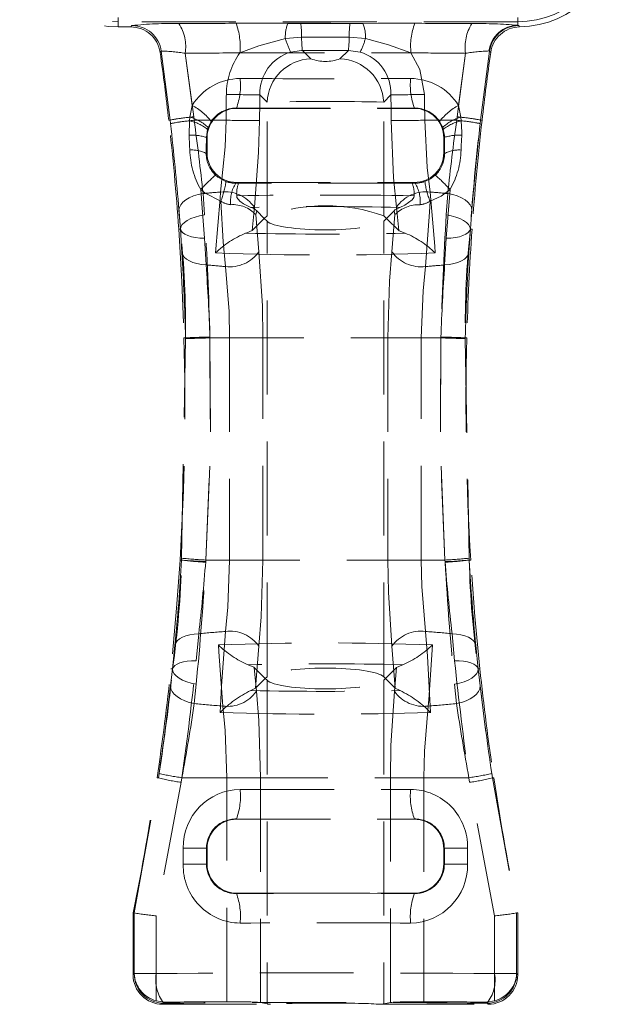
# Model space of a CAD drawing. Units: millimetres. Extents: x 0 to 507, y -3 to 297.
# Drawn here: x 70 to 78, y 234 to 247 of the extents above; entities that cross this region are included whole.
import ezdxf

# ---------------------------------------------------------------- set-up
doc = ezdxf.new("R2010")
doc.units = ezdxf.units.MM
doc.linetypes.add('HIDDEN', pattern=[1.905, 1.27, -0.635])

msp = doc.modelspace()

# ---------------------------------------------------------------- linework, layer by layer
at = {"color": 7, "linetype": 'HIDDEN', "lineweight": 0}
for p, q in [((70.9881, 247.1048), (70.9881, 247.2308)), ((76.3882, 247.1274), (76.3882, 247.2308)), ((76.3882, 247.1747), (70.9881, 247.1747)), ((70.9881, 247.1747), (70.9881, 247.1048)), ((70.9881, 247.1048), (71.1581, 247.1048)), ((71.1581, 247.1048), (71.1738, 247.123)), ((73.2803, 247.1524), (73.4553, 247.1522)), ((73.4553, 247.1522), (74.121, 247.1522)), ((74.121, 247.1522), (74.296, 247.1524)), ((76.3882, 247.1747), (76.3882, 247.1274)), ((76.3882, 247.1274), (76.3992, 247.123)), ((73.4663, 246.9668), (73.2469, 246.9476)), ((74.11, 246.9668), (73.4663, 246.9668)), ((74.3294, 246.9476), (74.11, 246.9668)), ((71.5696, 246.7793), (71.5539, 246.761)), ((71.6896, 245.8467), (71.5696, 246.7793)), ((71.8933, 246.7496), (72.0076, 245.8918)), ((71.9888, 246.0459), (71.8933, 246.7496)), ((73.4773, 246.7873), (73.5909, 246.6736)), ((73.9854, 246.6736), (74.099, 246.7873)), ((74.2589, 246.7657), (74.099, 246.7873)), ((75.5687, 245.8918), (75.683, 246.7496)), ((75.683, 246.7496), (75.5875, 246.0459)), ((76.0067, 246.7794), (75.8867, 245.8467)), ((76.0067, 246.7794), (75.9994, 246.7808)), ((73.0003, 246.0901), (72.9025, 246.1879)), ((74.6738, 246.1879), (74.576, 246.0901)), ((71.9888, 246.0459), (71.9564, 245.8856)), ((72.5879, 246.0052), (72.5847, 246.0083)), ((73.0003, 244.5559), (73.0003, 246.0901)), ((74.576, 244.5559), (74.576, 246.0901)), ((74.9916, 246.0083), (74.9884, 246.0052)), ((75.6199, 245.8856), (75.5875, 246.0459)), ((71.9564, 245.8856), (71.951, 245.8371)), ((72.0076, 245.8918), (72.0132, 245.8445)), ((72.5879, 246.0052), (74.9884, 246.0052)), ((75.5631, 245.8445), (75.5687, 245.8918)), ((75.6253, 245.8371), (75.6199, 245.8856)), ((71.6896, 245.8467), (71.6707, 245.8445)), ((71.951, 245.8371), (71.9454, 245.6429)), ((72.0132, 245.8445), (72.4448, 245.8445)), ((72.0132, 245.8445), (72.4448, 245.8445)), ((72.1947, 245.7217), (72.2028, 245.7465)), ((72.2028, 245.7465), (72.2446, 245.8294)), ((75.1315, 245.8445), (75.5631, 245.8445)), ((75.1315, 245.8445), (75.5631, 245.8445)), ((75.3317, 245.8294), (75.3735, 245.7465)), ((75.3735, 245.7465), (75.3816, 245.7217)), ((75.8867, 245.8467), (75.9056, 245.8445)), ((72.1791, 245.6144), (72.1947, 245.7217)), ((72.1791, 245.6144), (72.1881, 245.6054)), ((75.3882, 245.6054), (75.3972, 245.6144)), ((72.1881, 245.6054), (72.1881, 245.4049)), ((75.3882, 245.6054), (75.3882, 245.4049)), ((72.1881, 245.4049), (72.1783, 245.3951)), ((75.398, 245.3951), (75.3882, 245.4049)), ((72.5768, 244.994), (72.5879, 245.0052)), ((72.6139, 244.9938), (72.5768, 244.994)), ((72.5879, 245.0052), (74.9884, 245.0052)), ((74.9995, 244.994), (74.9624, 244.9938)), ((74.9884, 245.0052), (74.9995, 244.994)), ((72.134, 244.8546), (72.1542, 244.5652)), ((75.4221, 244.5652), (75.4423, 244.8546)), ((75.4735, 244.9088), (75.4224, 244.2501)), ((72.8288, 244.6704), (72.7967, 244.3572)), ((72.8896, 244.0696), (72.848, 244.5698)), ((72.9622, 244.5187), (72.8594, 244.6216)), ((72.9622, 244.5187), (73.0003, 244.5559)), ((74.576, 244.5559), (74.6141, 244.5187)), ((74.7169, 244.6216), (74.6141, 244.5187)), ((74.7283, 244.5698), (74.6867, 244.0696)), ((74.7796, 244.3572), (74.7475, 244.6704)), ((72.7967, 244.3572), (72.9622, 244.5187)), ((73.0003, 244.4807), (72.9622, 244.5187)), ((73.0003, 238.3297), (73.0003, 244.4807)), ((74.6141, 244.5187), (74.576, 244.4807)), ((74.576, 238.3297), (74.576, 244.4807)), ((74.6141, 244.5187), (74.7796, 244.3572)), ((71.8284, 244.3769), (71.8055, 244.3749)), ((71.8276, 244.3759), (71.8055, 244.3749)), ((75.7479, 244.3769), (75.7708, 244.3749)), ((75.7487, 244.3759), (75.7708, 244.3749)), ((72.176, 243.8912), (72.1539, 244.2501)), ((75.4224, 244.2501), (75.4003, 243.8912)), ((71.8448, 239.9296), (71.8969, 242.8947)), ((71.8966, 242.9057), (71.8762, 242.9052)), ((71.8969, 242.8947), (71.8966, 242.9057)), ((72.2268, 242.9175), (72.2271, 242.9052)), ((72.2271, 242.9052), (72.2268, 242.9144)), ((72.2271, 242.9052), (75.3492, 242.9052)), ((72.4926, 242.9052), (72.2271, 242.9052)), ((72.4926, 242.9052), (72.2271, 242.9052)), ((72.2271, 242.9052), (75.3492, 242.9052)), ((72.4926, 242.9052), (72.9441, 242.9052)), ((72.4926, 242.9052), (72.4926, 239.9052)), ((72.4926, 242.9052), (72.9441, 242.9052)), ((72.9441, 239.9052), (72.9441, 242.9052)), ((74.6322, 242.9052), (75.0837, 242.9052)), ((74.6322, 242.9052), (74.6322, 239.9052)), ((74.6322, 242.9052), (75.0837, 242.9052)), ((75.0837, 239.9052), (75.0837, 242.9052)), ((75.3492, 242.9052), (75.0837, 242.9052)), ((75.3492, 242.9052), (75.0837, 242.9052)), ((75.3492, 242.9052), (75.3495, 242.9175)), ((75.3495, 242.9144), (75.3492, 242.9052)), ((75.6797, 242.9057), (75.6794, 242.8947)), ((75.6794, 242.8947), (75.7315, 239.9296)), ((75.6797, 242.9057), (75.7001, 242.9052)), ((71.8432, 239.9039), (71.8232, 239.9052)), ((71.8432, 239.9039), (71.8448, 239.9296)), ((71.8432, 239.9039), (72.1703, 239.8836)), ((72.172, 239.9052), (72.1703, 239.8763)), ((72.1703, 239.8836), (72.172, 239.9052)), ((72.172, 239.9052), (75.4043, 239.9052)), ((72.4926, 239.9052), (72.172, 239.9052)), ((72.4926, 239.9052), (72.172, 239.9052)), ((72.172, 239.9052), (75.4043, 239.9052)), ((72.4926, 239.9052), (72.9441, 239.9052)), ((72.4926, 239.9052), (72.9441, 239.9052)), ((74.6322, 239.9052), (75.0837, 239.9052)), ((74.6322, 239.9052), (75.0837, 239.9052)), ((75.4043, 239.9052), (75.0837, 239.9052)), ((75.4043, 239.9052), (75.0837, 239.9052)), ((75.406, 239.8763), (75.4043, 239.9052)), ((75.4043, 239.9052), (75.406, 239.8836)), ((75.7315, 239.9296), (75.7331, 239.9039)), ((75.7331, 239.9039), (75.7315, 239.9296)), ((75.7331, 239.9039), (75.7531, 239.9052)), ((75.7331, 239.9039), (75.7531, 239.9052)), ((72.0416, 238.5443), (72.0763, 238.9097)), ((75.5, 238.9097), (75.5347, 238.5443)), ((72.8436, 238.173), (72.8896, 238.7407)), ((74.6867, 238.7407), (74.7327, 238.173)), ((71.7212, 238.4337), (71.7002, 238.4355)), ((71.7226, 238.4326), (71.7002, 238.4355)), ((72.8266, 238.4544), (72.8552, 238.1329)), ((72.8266, 238.4544), (72.9758, 238.3052)), ((74.6005, 238.3052), (74.7497, 238.4544)), ((74.7211, 238.1329), (74.7497, 238.4544)), ((75.8537, 238.4326), (75.8761, 238.4355)), ((75.8551, 238.4337), (75.8761, 238.4355)), ((72.8436, 238.173), (72.9758, 238.3052)), ((72.9758, 238.3052), (73.0003, 238.3297)), ((72.9758, 238.3052), (73.0003, 238.2807)), ((74.576, 238.3297), (74.6005, 238.3052)), ((74.576, 238.2807), (74.6005, 238.3052)), ((74.6005, 238.3052), (74.7327, 238.173)), ((72.0419, 238.228), (72.015, 237.9674)), ((72.7787, 238.1425), (72.8436, 238.173)), ((73.0003, 238.2807), (73.0003, 233.9108)), ((74.576, 238.2807), (74.576, 233.9108)), ((74.7327, 238.173), (74.7976, 238.1425)), ((75.5613, 237.9674), (75.5344, 238.228)), ((71.2032, 235.14), (71.5302, 236.9631)), ((71.5302, 236.9631), (71.5126, 236.9658)), ((71.8486, 236.9658), (71.8389, 236.9039)), ((71.8389, 236.9039), (71.8487, 236.9658)), ((71.8486, 236.9658), (72.4566, 236.9658)), ((71.8486, 236.9658), (72.4566, 236.9658)), ((75.7276, 236.9658), (71.8487, 236.9658)), ((75.7276, 236.9658), (71.8487, 236.9658)), ((72.4566, 236.9658), (72.9097, 236.9658)), ((72.4566, 233.9401), (72.4566, 236.9658)), ((72.4566, 236.9658), (72.9097, 236.9658)), ((72.9097, 236.9658), (72.9097, 233.9287)), ((74.6666, 236.9658), (75.1197, 236.9658)), ((74.6666, 233.9287), (74.6666, 236.9658)), ((74.6666, 236.9658), (75.1197, 236.9658)), ((75.1197, 236.9658), (75.7277, 236.9658)), ((75.1197, 236.9658), (75.1197, 233.9401)), ((75.1197, 236.9658), (75.7277, 236.9658)), ((75.7276, 236.9658), (75.7374, 236.9039)), ((75.7374, 236.9039), (75.7277, 236.9658)), ((76.0461, 236.9631), (76.0637, 236.9658)), ((76.0461, 236.9631), (76.3732, 235.14)), ((71.8389, 236.9039), (71.5013, 235.0993)), ((76.075, 235.0993), (75.7374, 236.9039)), ((72.5879, 236.4052), (72.5847, 236.4083)), ((72.5879, 236.4052), (74.9884, 236.4052)), ((74.9916, 236.4083), (74.9884, 236.4052)), ((71.8658, 236.0135), (72.1801, 236.0135)), ((71.8658, 236.0135), (71.8658, 235.7969)), ((71.8658, 236.0135), (72.1801, 236.0135)), ((72.1801, 236.0135), (72.1881, 236.0054)), ((72.1801, 235.7969), (72.1801, 236.0135)), ((72.1881, 236.0054), (72.1881, 235.8049)), ((75.3882, 236.0054), (75.3962, 236.0135)), ((75.3882, 236.0054), (75.3882, 235.8049)), ((75.3962, 236.0135), (75.7105, 236.0135)), ((75.3962, 236.0135), (75.3962, 235.7969)), ((75.3962, 236.0135), (75.7105, 236.0135)), ((75.7105, 235.7969), (75.7105, 236.0135)), ((71.8658, 235.7969), (72.1801, 235.7969)), ((71.8658, 235.7969), (72.1801, 235.7969)), ((72.1881, 235.8049), (72.1801, 235.7969)), ((75.3962, 235.7969), (75.3882, 235.8049)), ((75.3962, 235.7969), (75.7105, 235.7969)), ((75.3962, 235.7969), (75.7105, 235.7969)), ((72.5847, 235.402), (72.5879, 235.4052)), ((72.5879, 235.4052), (74.9884, 235.4052)), ((74.9884, 235.4052), (74.9916, 235.402)), ((71.2032, 235.14), (71.1881, 235.1415)), ((71.1881, 235.1415), (71.1881, 234.3049)), ((71.2032, 235.1399), (71.2032, 235.14)), ((71.2032, 234.32), (71.2032, 235.1399)), ((76.3732, 235.14), (76.3731, 235.1399)), ((76.3731, 235.1399), (76.3731, 234.32)), ((76.3732, 235.14), (76.3882, 235.1415)), ((76.3882, 234.3049), (76.3882, 235.1415)), ((71.5013, 235.0993), (71.5013, 233.95)), ((71.5013, 234.32), (71.5013, 235.0993)), ((76.075, 233.95), (76.075, 235.0993)), ((76.075, 235.0993), (76.075, 234.32)), ((71.1881, 234.3049), (71.2032, 234.32)), ((71.2032, 234.32), (71.5013, 234.32)), ((71.2032, 234.32), (71.5013, 234.32)), ((76.075, 234.32), (76.3731, 234.32)), ((76.075, 234.32), (76.3731, 234.32)), ((76.3731, 234.32), (76.3882, 234.3049)), ((71.5013, 233.95), (71.617, 233.9343)), ((71.617, 233.9343), (71.5879, 233.9052)), ((71.5879, 233.9052), (71.603, 233.9202)), ((71.5879, 233.9052), (73.0465, 233.9052)), ((72.9097, 233.9287), (73.0003, 233.9108)), ((74.5298, 233.9052), (75.9884, 233.9052)), ((74.576, 233.9108), (74.6666, 233.9287)), ((75.9593, 233.9343), (76.075, 233.95)), ((75.9884, 233.9052), (75.9593, 233.9343)), ((75.9733, 233.9202), (75.9884, 233.9052))]:
    msp.add_line(p, q, dxfattribs=at)
at = {"color": 7, "linetype": 'HIDDEN', "lineweight": 0, "flags": 128}
for points in [[(72.5803, 247.154), (72.9273, 247.154), (73.2803, 247.1524)], [(72.5803, 247.154), (72.9273, 247.154), (73.2803, 247.1524)], [(74.296, 247.1524), (74.6438, 247.154), (74.996, 247.154)], [(74.296, 247.1524), (74.6438, 247.154), (74.996, 247.154)], [(76.3992, 247.123), (76.4054, 247.1138), (76.4113, 247.105)], [(76.4113, 247.105), (76.4054, 247.1138), (76.3992, 247.123)], [(73.2469, 246.9476), (72.8875, 246.8478), (72.6317, 246.7543)], [(73.2469, 246.9476), (72.8875, 246.8478), (72.6317, 246.7543)], [(74.9446, 246.7543), (74.6426, 246.8641), (74.3294, 246.9476)], [(74.9446, 246.7543), (74.6426, 246.8641), (74.3294, 246.9476)], [(73.4773, 246.7873), (73.4662, 246.7873), (73.3174, 246.7657)], [(73.4773, 246.7873), (73.4662, 246.7873), (73.3174, 246.7657)], [(74.099, 246.7873), (73.7881, 246.7883), (73.4773, 246.7873)], [(74.099, 246.7873), (73.7881, 246.7883), (73.4773, 246.7873)], [(74.9446, 246.7543), (75.0636, 246.53), (75.1271, 246.1928)], [(74.9446, 246.7543), (75.0636, 246.53), (75.1271, 246.1928)], [(76.0225, 246.7613), (76.0148, 246.7701), (76.0067, 246.7794)], [(76.0067, 246.7794), (76.0148, 246.7701), (76.0225, 246.7613)], [(71.6948, 245.8002), (71.6896, 245.8467), (71.6896, 245.8467)], [(71.6896, 245.8467), (71.6896, 245.8467), (71.6949, 245.7997)], [(71.6896, 245.8467), (71.6896, 245.8467), (71.6949, 245.7997)], [(71.6948, 245.8002), (71.6896, 245.8467), (71.6896, 245.8467)], [(72.3721, 244.8755), (72.4318, 245.4866), (72.4448, 245.8445)], [(72.3721, 244.8755), (72.4318, 245.4866), (72.4448, 245.8445)], [(72.8982, 245.8396), (72.8859, 245.4073), (72.8288, 244.6704)], [(72.8982, 245.8396), (72.8859, 245.4073), (72.8288, 244.6704)], [(74.7475, 244.6704), (74.7107, 245.067), (74.6781, 245.8396)], [(74.7475, 244.6704), (74.7107, 245.067), (74.6781, 245.8396)], [(75.1315, 245.8445), (75.1656, 245.2046), (75.2042, 244.8755)], [(75.1315, 245.8445), (75.1656, 245.2046), (75.2042, 244.8755)], [(75.6309, 245.6429), (75.6322, 245.6842), (75.6253, 245.8371)], [(75.6309, 245.6429), (75.6322, 245.6842), (75.6253, 245.8371)], [(75.8814, 245.7997), (75.8867, 245.8467), (75.8867, 245.8467)], [(75.8814, 245.7997), (75.8867, 245.8467), (75.8867, 245.8467)], [(75.8867, 245.8467), (75.8867, 245.8467), (75.8815, 245.8002)], [(75.8867, 245.8467), (75.8867, 245.8467), (75.8815, 245.8002)], [(71.9454, 245.6429), (71.9521, 245.4978), (71.9546, 245.4429)], [(71.9454, 245.6429), (71.9521, 245.4978), (71.9546, 245.4429)], [(72.1783, 245.3951), (72.1786, 245.4552), (72.1791, 245.6144)], [(72.1783, 245.3951), (72.1786, 245.4552), (72.1791, 245.6144)], [(75.3816, 245.7217), (75.3964, 245.6371), (75.3972, 245.6144)], [(75.3816, 245.7217), (75.3964, 245.6371), (75.3972, 245.6144)], [(75.3972, 245.6144), (75.3977, 245.4549), (75.398, 245.3951)], [(75.3972, 245.6144), (75.3977, 245.4549), (75.398, 245.3951)], [(75.6217, 245.4429), (75.6242, 245.4975), (75.6309, 245.6429)], [(75.6217, 245.4429), (75.6242, 245.4975), (75.6309, 245.6429)], [(72.4442, 245.0172), (72.3328, 245.0773), (72.3023, 245.1034)], [(72.4442, 245.0172), (72.3328, 245.0773), (72.3023, 245.1034)], [(75.274, 245.1034), (75.211, 245.0547), (75.1321, 245.0172)], [(75.274, 245.1034), (75.211, 245.0547), (75.1321, 245.0172)], [(72.134, 244.8546), (72.0674, 244.841), (72.005, 244.8217), (71.9487, 244.7975), (71.9002, 244.769), (71.8609, 244.7371), (71.832, 244.7028), (71.8143, 244.667), (71.8085, 244.6309)], [(72.134, 244.8546), (72.0674, 244.841), (72.005, 244.8217), (71.9487, 244.7975), (71.9002, 244.769), (71.8609, 244.7371), (71.832, 244.7028), (71.8143, 244.667), (71.8085, 244.6309)], [(72.1539, 244.2501), (72.1232, 244.6606), (72.1028, 244.9088)], [(72.1028, 244.9088), (72.1612, 244.8613), (72.3741, 244.7514)], [(72.1028, 244.9088), (72.1612, 244.8613), (72.3741, 244.7514)], [(72.1539, 244.2501), (72.1232, 244.6606), (72.1028, 244.9088)], [(72.3035, 244.0524), (72.3635, 244.7936), (72.3721, 244.8755)], [(72.3035, 244.0524), (72.3635, 244.7936), (72.3721, 244.8755)], [(72.7802, 244.6678), (72.6813, 244.7152), (72.632, 244.7519), (72.593, 244.802), (72.5893, 244.8259)], [(74.987, 244.8259), (74.9831, 244.8013), (74.962, 244.7693), (74.8639, 244.6968), (74.7961, 244.6678)], [(75.2022, 244.7514), (75.3529, 244.8202), (75.4735, 244.9088)], [(75.2022, 244.7514), (75.3529, 244.8202), (75.4735, 244.9088)], [(75.2042, 244.8755), (75.267, 244.142), (75.2728, 244.0524)], [(75.2042, 244.8755), (75.267, 244.142), (75.2728, 244.0524)], [(75.4423, 244.8546), (75.5089, 244.841), (75.5713, 244.8217), (75.6276, 244.7975), (75.6761, 244.769), (75.7154, 244.7371), (75.7443, 244.7028), (75.762, 244.667), (75.7678, 244.6309)], [(75.4423, 244.8546), (75.5089, 244.841), (75.5713, 244.8217), (75.6276, 244.7975), (75.6761, 244.769), (75.7154, 244.7371), (75.7443, 244.7028), (75.762, 244.667), (75.7678, 244.6309)], [(72.3741, 244.7514), (72.4075, 244.2016), (72.4356, 243.8692)], [(72.3741, 244.7514), (72.4075, 244.2016), (72.4356, 243.8692)], [(75.1407, 243.8692), (75.1946, 244.6025), (75.2022, 244.7514)], [(75.1407, 243.8692), (75.1946, 244.6025), (75.2022, 244.7514)], [(71.8057, 244.6629), (71.8284, 244.3769), (71.8284, 244.3769), (71.8284, 244.3769)], [(71.8057, 244.6629), (71.8284, 244.3769), (71.8284, 244.3769), (71.8284, 244.3769)], [(71.8276, 244.3759), (71.8276, 244.376), (71.8085, 244.6309)], [(71.8276, 244.3759), (71.8276, 244.376), (71.8085, 244.6309)], [(72.1542, 244.5652), (72.088, 244.5536), (72.0259, 244.5373), (71.9697, 244.5168), (71.9211, 244.4927), (71.8816, 244.4658), (71.8523, 244.4368), (71.8341, 244.4065), (71.8276, 244.3759)], [(72.1542, 244.5652), (72.088, 244.5536), (72.0259, 244.5373), (71.9697, 244.5168), (71.9211, 244.4927), (71.8816, 244.4658), (71.8523, 244.4368), (71.8341, 244.4065), (71.8276, 244.3759)], [(72.8594, 244.6216), (72.8155, 244.656), (72.7802, 244.6678)], [(72.848, 244.5698), (72.8483, 244.5711), (72.8594, 244.6216)], [(74.7961, 244.6678), (74.7248, 244.6347), (74.7169, 244.6216)], [(74.7169, 244.6216), (74.728, 244.5711), (74.7283, 244.5698)], [(75.4221, 244.5652), (75.4883, 244.5536), (75.5505, 244.5373), (75.6066, 244.5168), (75.6552, 244.4927), (75.6947, 244.4658), (75.724, 244.4368), (75.7422, 244.4065), (75.7487, 244.3759)], [(75.4221, 244.5652), (75.4883, 244.5536), (75.5505, 244.5373), (75.6066, 244.5168), (75.6552, 244.4927), (75.6947, 244.4658), (75.724, 244.4368), (75.7422, 244.4065), (75.7487, 244.3759)], [(75.7678, 244.6309), (75.7487, 244.376), (75.7487, 244.3759)], [(75.7678, 244.6309), (75.7487, 244.376), (75.7487, 244.3759)], [(71.8055, 244.3749), (71.8475, 243.6671), (71.8762, 242.9052)], [(71.8284, 244.3769), (71.8284, 244.3769), (71.849, 244.0604)], [(71.8284, 244.3769), (71.8383, 244.3513), (71.8587, 244.3274), (71.8891, 244.3058), (71.9287, 244.2871), (71.9763, 244.2718), (72.0308, 244.2603), (72.0905, 244.253), (72.1539, 244.2501)], [(71.8284, 244.3769), (71.8383, 244.3513), (71.8587, 244.3274), (71.8891, 244.3058), (71.9287, 244.2871), (71.9763, 244.2718), (72.0308, 244.2603), (72.0905, 244.253), (72.1539, 244.2501)], [(71.8284, 244.3769), (71.8284, 244.3769), (71.849, 244.0604)], [(72.7967, 244.3572), (72.7254, 244.3241), (72.7095, 244.3199)], [(74.8668, 244.3199), (74.7853, 244.3523), (74.7796, 244.3572)], [(75.4224, 244.2501), (75.4858, 244.253), (75.5455, 244.2603), (75.6, 244.2718), (75.6476, 244.2871), (75.6872, 244.3058), (75.7176, 244.3274), (75.738, 244.3513), (75.7479, 244.3769)], [(75.4224, 244.2501), (75.4858, 244.253), (75.5455, 244.2603), (75.6, 244.2718), (75.6476, 244.2871), (75.6872, 244.3058), (75.7176, 244.3274), (75.738, 244.3513), (75.7479, 244.3769)], [(75.7273, 244.0604), (75.7479, 244.3769), (75.7479, 244.3769)], [(75.7273, 244.0604), (75.7479, 244.3769), (75.7479, 244.3769)], [(71.849, 244.0604), (71.8589, 244.0282), (71.8794, 243.9977), (71.9099, 243.9698), (71.9497, 243.9451), (71.9976, 243.9244), (72.0522, 243.9083), (72.1123, 243.8971), (72.176, 243.8912)], [(71.849, 244.0604), (71.8589, 244.0282), (71.8794, 243.9977), (71.9099, 243.9698), (71.9497, 243.9451), (71.9976, 243.9244), (72.0522, 243.9083), (72.1123, 243.8971), (72.176, 243.8912)], [(72.9441, 242.9052), (72.937, 243.3376), (72.8896, 244.0696)], [(72.9441, 242.9052), (72.937, 243.3376), (72.8896, 244.0696)], [(74.6867, 244.0696), (74.655, 243.6735), (74.6322, 242.9052)], [(74.6867, 244.0696), (74.655, 243.6735), (74.6322, 242.9052)], [(75.4003, 243.8912), (75.464, 243.8971), (75.5241, 243.9083), (75.5788, 243.9244), (75.6266, 243.9451), (75.6664, 243.9698), (75.6969, 243.9978), (75.7174, 244.0282), (75.7273, 244.0604)], [(75.4003, 243.8912), (75.464, 243.8971), (75.5241, 243.9083), (75.5788, 243.9244), (75.6266, 243.9451), (75.6664, 243.9698), (75.6969, 243.9978), (75.7174, 244.0282), (75.7273, 244.0604)], [(72.4356, 243.8692), (72.4852, 243.2628), (72.4926, 242.9052)], [(72.4356, 243.8692), (72.4852, 243.2628), (72.4926, 242.9052)], [(75.0837, 242.9052), (75.1076, 243.5409), (75.1407, 243.8692)], [(75.0837, 242.9052), (75.1076, 243.5409), (75.1407, 243.8692)], [(71.8966, 242.9057), (71.9047, 242.9059), (71.9242, 242.9064), (71.9544, 242.9072), (71.9945, 242.9083), (72.0433, 242.9096), (72.0994, 242.911), (72.1611, 242.9127), (72.2268, 242.9144)], [(71.8966, 242.9057), (71.9047, 242.9059), (71.9242, 242.9064), (71.9544, 242.9072), (71.9945, 242.9083), (72.0433, 242.9096), (72.0994, 242.911), (72.1611, 242.9127), (72.2268, 242.9144)], [(72.2271, 242.9052), (72.234, 241.4061), (72.172, 239.9052)], [(72.172, 239.9052), (72.234, 241.4029), (72.2271, 242.9052)], [(72.172, 239.9052), (72.234, 241.4029), (72.2271, 242.9052)], [(72.2271, 242.9052), (72.234, 241.4061), (72.172, 239.9052)], [(75.4043, 239.9052), (75.3423, 241.4029), (75.3492, 242.9052)], [(75.3492, 242.9052), (75.3423, 241.4061), (75.4043, 239.9052)], [(75.3492, 242.9052), (75.3423, 241.4061), (75.4043, 239.9052)], [(75.4043, 239.9052), (75.3423, 241.4029), (75.3492, 242.9052)], [(75.3495, 242.9144), (75.4152, 242.9127), (75.477, 242.911), (75.5331, 242.9096), (75.5818, 242.9083), (75.6219, 242.9072), (75.6521, 242.9064), (75.6716, 242.9059), (75.6797, 242.9057)], [(75.3495, 242.9144), (75.4152, 242.9127), (75.477, 242.911), (75.5331, 242.9096), (75.5818, 242.9083), (75.6219, 242.9072), (75.6521, 242.9064), (75.6716, 242.9059), (75.6797, 242.9057)], [(71.8232, 239.9052), (71.7766, 239.2537), (71.7002, 238.4355)], [(72.4926, 239.9052), (72.4687, 239.2695), (72.4356, 238.9411)], [(72.4926, 239.9052), (72.4687, 239.2695), (72.4356, 238.9411)], [(72.8896, 238.7407), (72.9213, 239.1369), (72.9441, 239.9052)], [(72.8896, 238.7407), (72.9213, 239.1369), (72.9441, 239.9052)], [(74.6322, 239.9052), (74.6393, 239.4728), (74.6867, 238.7407)], [(74.6322, 239.9052), (74.6393, 239.4728), (74.6867, 238.7407)], [(75.1407, 238.9411), (75.0911, 239.5475), (75.0837, 239.9052)], [(75.1407, 238.9411), (75.0911, 239.5475), (75.0837, 239.9052)], [(75.406, 239.8836), (75.4711, 239.8876), (75.5324, 239.8914), (75.5879, 239.8949), (75.6362, 239.8979), (75.6759, 239.9003), (75.7058, 239.9022), (75.725, 239.9034), (75.7331, 239.9039)], [(75.406, 239.8836), (75.4711, 239.8876), (75.5324, 239.8914), (75.5879, 239.8949), (75.6362, 239.8979), (75.6759, 239.9003), (75.7058, 239.9022), (75.725, 239.9034), (75.7331, 239.9039)], [(75.8761, 238.4355), (75.8088, 239.1433), (75.7531, 239.9052)], [(71.7551, 238.7548), (71.7657, 238.7855), (71.7864, 238.8143), (71.8167, 238.8403), (71.8557, 238.863), (71.9025, 238.8817), (71.9558, 238.896), (72.0143, 238.9054), (72.0763, 238.9097)], [(71.7551, 238.7548), (71.7657, 238.7855), (71.7864, 238.8143), (71.8167, 238.8403), (71.8557, 238.863), (71.9025, 238.8817), (71.9558, 238.896), (72.0143, 238.9054), (72.0763, 238.9097)], [(72.4356, 238.9411), (72.3817, 238.2078), (72.3652, 237.8474)], [(72.4356, 238.9411), (72.3817, 238.2078), (72.3652, 237.8474)], [(75.2111, 237.8474), (75.1688, 238.6087), (75.1407, 238.9411)], [(75.2111, 237.8474), (75.1688, 238.6087), (75.1407, 238.9411)], [(75.5, 238.9097), (75.5621, 238.9054), (75.6205, 238.896), (75.6738, 238.8817), (75.7206, 238.863), (75.7596, 238.8404), (75.7899, 238.8143), (75.8106, 238.7855), (75.8212, 238.7548)], [(75.5, 238.9097), (75.5621, 238.9054), (75.6205, 238.896), (75.6738, 238.8817), (75.7206, 238.863), (75.7596, 238.8404), (75.7899, 238.8143), (75.8106, 238.7855), (75.8212, 238.7548)], [(71.7551, 238.7548), (71.7226, 238.4327), (71.7226, 238.4326)], [(71.7551, 238.7548), (71.7226, 238.4327), (71.7226, 238.4326)], [(72.3995, 237.9326), (72.3457, 238.6661), (72.3409, 238.7593)], [(72.3995, 237.9326), (72.3457, 238.6661), (72.3409, 238.7593)], [(75.2355, 238.7593), (75.1846, 238.0179), (75.1768, 237.9326)], [(75.2355, 238.7593), (75.1846, 238.0179), (75.1768, 237.9326)], [(75.8537, 238.4326), (75.8537, 238.4327), (75.8212, 238.7548)], [(75.8537, 238.4326), (75.8537, 238.4327), (75.8212, 238.7548)], [(71.6959, 238.2043), (71.7212, 238.4337), (71.7212, 238.4337)], [(71.6959, 238.2043), (71.7212, 238.4337), (71.7212, 238.4337)], [(72.0419, 238.228), (71.9759, 238.2421), (71.9142, 238.2609), (71.8586, 238.2839), (71.8107, 238.3103), (71.7721, 238.3393), (71.7438, 238.3702), (71.7267, 238.402), (71.7212, 238.4337)], [(72.0419, 238.228), (71.9759, 238.2421), (71.9142, 238.2609), (71.8586, 238.2839), (71.8107, 238.3103), (71.7721, 238.3393), (71.7438, 238.3702), (71.7267, 238.402), (71.7212, 238.4337)], [(71.7226, 238.4326), (71.733, 238.4568), (71.7534, 238.479), (71.7834, 238.4986), (71.8221, 238.5153), (71.8686, 238.5285), (71.9216, 238.5379), (71.9798, 238.5432), (72.0416, 238.5443)], [(71.7226, 238.4326), (71.733, 238.4568), (71.7534, 238.479), (71.7834, 238.4986), (71.8221, 238.5153), (71.8686, 238.5285), (71.9216, 238.5379), (71.9798, 238.5432), (72.0416, 238.5443)], [(72.7421, 238.4912), (72.8218, 238.4586), (72.8266, 238.4544)], [(74.7497, 238.4544), (74.8204, 238.4875), (74.8342, 238.4912)], [(75.5344, 238.228), (75.6004, 238.2421), (75.6621, 238.2609), (75.7177, 238.2839), (75.7656, 238.3103), (75.8042, 238.3393), (75.8325, 238.3702), (75.8496, 238.402), (75.8551, 238.4337)], [(75.5344, 238.228), (75.6004, 238.2421), (75.6621, 238.2609), (75.7177, 238.2839), (75.7656, 238.3103), (75.8042, 238.3393), (75.8325, 238.3702), (75.8496, 238.402), (75.8551, 238.4337)], [(75.5347, 238.5443), (75.5965, 238.5432), (75.6547, 238.5379), (75.7077, 238.5285), (75.7542, 238.5153), (75.7929, 238.4986), (75.8229, 238.479), (75.8433, 238.4568), (75.8537, 238.4326)], [(75.5347, 238.5443), (75.5965, 238.5432), (75.6547, 238.5379), (75.7077, 238.5285), (75.7542, 238.5153), (75.7929, 238.4986), (75.8229, 238.479), (75.8433, 238.4568), (75.8537, 238.4326)], [(75.965, 237.5358), (75.9443, 237.6837), (75.8964, 238.0642), (75.8537, 238.4326), (75.8537, 238.4326), (75.8537, 238.4326)], [(75.965, 237.5358), (75.9443, 237.6837), (75.8964, 238.0642), (75.8537, 238.4326), (75.8537, 238.4326), (75.8537, 238.4326)], [(75.8551, 238.4337), (75.8551, 238.4337), (75.8804, 238.2043)], [(75.8551, 238.4337), (75.8551, 238.4337), (75.8804, 238.2043)], [(72.015, 237.9674), (71.9487, 237.9833), (71.8867, 238.0048), (71.831, 238.0311), (71.7832, 238.0615), (71.7448, 238.0951), (71.717, 238.1308), (71.7005, 238.1675), (71.6959, 238.2043)], [(72.015, 237.9674), (71.9487, 237.9833), (71.8867, 238.0048), (71.831, 238.0311), (71.7832, 238.0615), (71.7448, 238.0951), (71.717, 238.1308), (71.7005, 238.1675), (71.6959, 238.2043)], [(75.5613, 237.9674), (75.6276, 237.9833), (75.6896, 238.0048), (75.7453, 238.0311), (75.7931, 238.0615), (75.8315, 238.0951), (75.8593, 238.1308), (75.8758, 238.1675), (75.8804, 238.2043)], [(75.5613, 237.9674), (75.6276, 237.9833), (75.6896, 238.0048), (75.7453, 238.0311), (75.7931, 238.0615), (75.8315, 238.0951), (75.8593, 238.1308), (75.8758, 238.1675), (75.8804, 238.2043)], [(72.8552, 238.1329), (72.8869, 237.7363), (72.9097, 236.9658)], [(72.8552, 238.1329), (72.8869, 237.7363), (72.9097, 236.9658)], [(74.6666, 236.9658), (74.6737, 237.3986), (74.7211, 238.1329)], [(74.6666, 236.9658), (74.6737, 237.3986), (74.7211, 238.1329)], [(72.4566, 236.9658), (72.4327, 237.6037), (72.3995, 237.9326)], [(72.4566, 236.9658), (72.4327, 237.6037), (72.3995, 237.9326)], [(75.1768, 237.9326), (75.1271, 237.324), (75.1197, 236.9658)], [(75.1768, 237.9326), (75.1271, 237.324), (75.1197, 236.9658)], [(71.5395, 237.0246), (71.5302, 236.9631), (71.5302, 236.9631)], [(71.5395, 237.0246), (71.5302, 236.9631), (71.5302, 236.9631)], [(71.5302, 236.9631), (71.5302, 236.9631), (71.5393, 237.024)], [(71.5302, 236.9631), (71.5302, 236.9631), (71.5393, 237.024)], [(76.0461, 236.9631), (76.0461, 236.9631), (76.0368, 237.0246)], [(76.0461, 236.9631), (76.0461, 236.9631), (76.0368, 237.0246)], [(76.037, 237.024), (76.0461, 236.9631), (76.0461, 236.9631)], [(76.037, 237.024), (76.0461, 236.9631), (76.0461, 236.9631)]]:
    msp.add_lwpolyline(points, dxfattribs=at)
at = {"color": 7, "linetype": 'HIDDEN', "lineweight": 0}
for centre, radius, start, end in [((70.9882, 248.4375), 1.3327, 180, 270), ((70.9882, 248.4375), 1.2629, 180, 270), ((76.3882, 248.4375), 1.2629, 270, 0), ((76.3882, 248.4375), 1.3327, 270.99633, 0), ((71.1581, 246.7051), 0.3997, 8.0364, 90.00546), ((71.6834, 242.5213), 4.6297, 88.44439, 96.31963), ((71.6834, 242.5213), 4.6297, 88.44439, 96.31963), ((71.1733, 246.7226), 0.4003, 8.13561, 89.93174), ((71.3152, 246.8366), 0.5846, 351.4453, 32.34911), ((71.7503, 246.8441), 0.886, 354.17991, 20.47454), ((73.7313, 246.9738), 0.4851, 158.38949, 183.09117), ((72.2946, 246.9904), 1.1719, 358.84752, 7.9378), ((75.2793, 246.9906), 1.1695, 172.05672, 181.1653), ((73.8451, 246.9737), 0.485, 356.9099, 21.61595), ((75.8263, 246.8441), 0.8863, 159.52974, 185.81581), ((76.2613, 246.8365), 0.5848, 147.65948, 188.54611), ((75.8693, 241.2454), 5.9048, 84.95878, 90.99052), ((75.8693, 241.2454), 5.9048, 84.95878, 90.99052), ((76.3943, 246.7292), 0.3983, 90.89115, 172.56087), ((76.403, 246.7227), 0.4003, 90.54919, 171.86343), ((76.4182, 246.7054), 0.3997, 90.98981, 171.9656), ((74.3677, 247.2773), 1.1683, 196.39197, 205.97084), ((75.1171, 246.9777), 1.6509, 180.37535, 186.62231), ((72.4574, 246.9779), 1.6527, 353.37736, 359.61739), ((73.2088, 247.2773), 1.1681, 334.02529, 343.60538), ((37.8882, 242.0052), 34, 6.48385, 8.04077), ((71.524, 244.5012), 2.2785, 80.67192, 88.85334), ((71.524, 244.5012), 2.2785, 80.67192, 88.85334), ((73.4425, 246.1803), 0.9934, 144.706, 179.27695), ((73.4871, 246.206), 0.5849, 106.86746, 181.76739), ((73.6123, 246.0613), 0.6127, 92.00308, 177.30394), ((73.7881, 247.2173), 0.5784, 250.06077, 289.93923), ((73.964, 246.0613), 0.6127, 2.69602, 87.99811), ((74.0907, 246.207), 0.5835, 358.12378, 73.24138), ((76.1294, 243.8363), 2.9473, 92.52707, 98.71137), ((76.1294, 243.8363), 2.9473, 92.52707, 98.71137), ((109.6882, 242.0052), 34, 171.95878, 173.51615), ((72.6372, 245.6466), 0.7615, 90.09712, 148.37878), ((71.7511, 246.3183), 0.8894, 339.60385, 5.79549), ((75.8249, 246.3182), 0.8891, 174.19859, 200.39871), ((74.9397, 245.6478), 0.7603, 31.57117, 89.95203), ((73.6578, 336.7563), 90.5716, 269.235413, 269.522155), ((73.9186, 336.7467), 90.5619, 270.47783, 270.764602), ((71.5899, 245.315), 0.8326, 38.15195, 61.37201), ((72.5787, 245.6072), 0.4012, 89.13856, 146.3714), ((73.7882, 210.746), 35.3529, 88.72304, 91.27696), ((74.9974, 245.6068), 0.4016, 33.65791, 90.83378), ((75.9863, 245.3152), 0.8324, 118.62645, 141.85222), ((72.3473, 242.355), 3.5531, 95.4868, 100.66892), ((72.2284, 243.0893), 2.8096, 95.55535, 101.05628), ((71.807, 245.3331), 0.5724, 46.24626, 74.87337), ((75.7694, 245.333), 0.5725, 105.12995, 133.75042), ((75.2291, 242.3563), 3.5518, 79.33015, 84.51413), ((75.3482, 243.091), 2.8078, 78.94199, 84.44639), ((37.8701, 242.0036), 34.0182, 3.99713, 6.48308), ((72.3542, 242.2334), 3.6272, 95.39421, 100.47395), ((32.3018, 241.3814), 39.6401, 4.70215, 6.40024), ((72.2103, 243.1611), 2.6885, 95.53389, 101.05203), ((71.8357, 245.2783), 0.5705, 50.99821, 78.33269), ((45.2974, 242.0839), 26.9792, 5.89465, 8.01267), ((73.654, 336.4702), 90.6337, 269.235537, 269.52221), ((73.9226, 336.4409), 90.6044, 270.477744, 270.76451), ((75.7407, 245.2782), 0.5707, 101.67134, 128.99776), ((102.2797, 242.0841), 26.98, 171.98805, 174.10599), ((75.2218, 242.2315), 3.6291, 79.52758, 84.60484), ((75.3663, 243.1629), 2.6867, 78.9461, 84.46798), ((102.8838, 242.5477), 27.1975, 173.13273, 176.14361), ((115.2973, 241.3792), 39.663, 173.60025, 175.29736), ((109.7, 242.0039), 34.0119, 173.51623, 176.00264), ((71.9797, 244.9516), 0.6921, 73.25205, 92.84185), ((75.5966, 244.9515), 0.6923, 87.16028, 106.74583), ((71.9836, 245.031), 0.4129, 61.85753, 94.02771), ((73.119, 245.4785), 1.1649, 181.74994, 209.27592), ((72.5733, 245.3908), 0.395, 179.38103, 226.68642), ((75.0022, 245.3912), 0.3958, 313.36393, 0.56861), ((75.5927, 245.031), 0.4129, 85.97371, 118.14105), ((74.5074, 245.4645), 1.1145, 330.08811, 358.88603), ((73.8325, 243.3353), 2.3382, 130.87352, 137.70726), ((73.7485, 243.3401), 2.3316, 42.28301, 49.13621), ((71.3019, 245.176), 1.1533, 338.39722, 352.08536), ((72.582, 245.4152), 0.4212, 250.89733, 269.28541), ((72.9598, 244.7502), 0.4541, 147.52856, 185.82826), ((73.0017, 244.8512), 0.4132, 159.81041, 183.49898), ((73.7881, -29.6601), 274.6564, 89.755041, 90.244959), ((74.5747, 244.8511), 0.4131, 356.503, 20.19558), ((74.9944, 245.4145), 0.4205, 270.69946, 289.11779), ((74.6165, 244.7502), 0.4541, 354.17174, 32.47144), ((76.2735, 245.1758), 1.1523, 187.91112, 201.6111), ((73.7542, 227.7556), 17.1756, 94.61556, 95.41292), ((72.4293, 244.392), 0.4869, 34.87579, 96.75301), ((73.7882, 162.9256), 81.9091, 89.161355, 90.838645), ((75.147, 244.392), 0.4868, 83.24564, 145.12668), ((73.8214, 227.7471), 17.1841, 84.58751, 85.38451), ((72.5371, 244.9998), 0.2971, 236.74378, 264.41089), ((72.536, 244.2775), 0.4276, 43.13073, 93.73563), ((73.7882, 199.2154), 45.4636, 88.72966, 91.27034), ((73.7882, 242.2987), 2.3907, 70.7589, 109.2411), ((75.0517, 244.2487), 0.4557, 87.92606, 135.20759), ((75.0378, 245.004), 0.3014, 275.78658, 303.05556), ((28.0594, 241.7963), 44.1817, 1.45424, 3.59318), ((119.2656, 241.8074), 43.9301, 176.40069, 178.55188), ((59.4846, 243.0595), 12.413, 359.28986, 6.08767), ((73.2142, 243.112), 1.309, 112.67907, 134.07958), ((73.7881, 288.2809), 43.9742, 268.59439, 271.40561), ((74.3622, 243.1121), 1.309, 45.91973, 67.32161), ((87.9228, 243.0674), 12.2442, 173.86495, 180.75659), ((109.7193, 242.0038), 34.0311, 176.00472, 178.4822), ((40.5764, 242.1926), 31.3284, 1.30425, 3.418), ((73.7881, 283.7185), 39.6939, 267.85655, 272.14345), ((72.496, 244.3468), 0.4815, 262.79241, 324.84192), ((75.0803, 244.3469), 0.4815, 215.15874, 277.20693), ((107.0479, 242.1907), 31.3763, 176.58363, 178.69417), ((45.5723, 242.016), 26.6696, 1.9304, 4.03179), ((73.759, 261.0488), 17.2305, 264.72868, 265.59514), ((73.8183, 261.0371), 17.2188, 274.40457, 275.27161), ((102.0633, 242.0129), 26.729, 175.97055, 178.06726), ((37.8882, 242.0052), 34, 356.45889, 1.51683), ((72.4438, 232.2583), 10.6614, 91.16637, 92.94223), ((72.6387, 224.6804), 18.2294, 91.29353, 92.332), ((74.9375, 224.6738), 18.236, 87.66823, 88.70636), ((75.1325, 232.2583), 10.6614, 87.05777, 88.83363), ((109.6882, 242.0052), 34, 178.48317, 183.54111), ((59.6805, 240.1731), 12.1658, 351.77992, 358.73222), ((42.9127, 241.546), 28.9771, 354.47248, 356.75144), ((72.3802, 244.3086), 4.4372, 263.04998, 267.28951), ((72.5635, 247.3638), 7.4689, 264.47842, 266.99548), ((75.0128, 247.3638), 7.4689, 273.00452, 275.52158), ((75.196, 244.3104), 4.4391, 272.71112, 276.94904), ((88.0383, 240.1848), 12.3084, 181.30767, 188.17927), ((104.6804, 241.5473), 28.9939, 183.24923, 185.52687), ((28.5045, 242.4479), 43.7415, 354.46375, 356.62951), ((45.2769, 241.989), 26.9757, 353.44532, 355.52365), ((102.2716, 241.986), 26.9478, 184.47458, 186.55506), ((119.3267, 242.4681), 43.9972, 183.37719, 185.53037), ((73.7556, 221.8011), 17.1908, 94.40388, 95.60604), ((72.496, 238.4635), 0.4815, 35.15808, 97.20759), ((75.0803, 238.4635), 0.4815, 82.79307, 144.84126), ((73.8207, 221.8011), 17.1908, 84.39396, 85.59612), ((73.7882, 198.975), 39.8106, 87.91657, 92.08343), ((73.2476, 239.6822), 1.2938, 225.5079, 247.00292), ((74.3205, 239.6945), 1.3084, 293.11805, 314.37112), ((37.9131, 242.002), 33.9748, 351.47547, 353.9743), ((45.4633, 241.1315), 26.3976, 351.04962, 354.1319), ((28.1608, 243.1049), 44.1171, 352.001, 354.06648), ((73.7882, 194.4822), 44.0215, 88.63839, 91.36161), ((119.8118, 243.1534), 44.5163, 185.94278, 187.98974), ((109.7049, 242.0073), 34.0168, 186.02725, 188.52299), ((32.6646, 242.7808), 39.2987, 351.57658, 353.31247), ((114.7951, 242.7653), 39.1811, 186.68491, 188.42602), ((73.4559, 236.7565), 1.5426, 116.04178, 134.997), ((72.461, 238.4112), 0.4826, 262.68416, 324.77387), ((73.7881, 283.5957), 45.4644, 268.72773, 271.27227), ((75.1153, 238.4112), 0.4825, 215.22515, 277.31572), ((74.1091, 236.7407), 1.5618, 45.12119, 63.84159), ((44.9119, 241.9549), 27.3949, 349.5068, 351.63049), ((73.7508, 255.0161), 17.1368, 264.18645, 265.47739), ((73.8261, 255.009), 17.1297, 274.52235, 275.81382), ((102.6341, 241.9499), 27.3642, 188.36832, 190.4944), ((73.7882, 279.6308), 41.8077, 268.04951, 271.95049), ((37.8882, 242.0052), 34, 348.35351, 351.47637), ((72.1352, 239.2814), 2.3959, 255.37395, 262.89689), ((72.1471, 239.4009), 2.4533, 255.65673, 263.01197), ((72.1472, 239.3774), 2.4301, 255.51684, 262.94311), ((75.4291, 239.3774), 2.4301, 277.05689, 284.48316), ((75.4292, 239.401), 2.4534, 276.98817, 284.34312), ((75.4411, 239.2814), 2.3959, 277.10375, 284.62623), ((109.6882, 242.0052), 34, 188.52363, 191.64649), ((72.6483, 236.0256), 0.7826, 90.90598, 180.88621), ((71.7511, 236.7183), 0.8894, 339.60391, 5.79543), ((75.8249, 236.7182), 0.8891, 174.19864, 200.39865), ((74.9322, 236.0297), 0.7785, 358.80772, 89.39921), ((72.5769, 236.0116), 0.3968, 88.87366, 179.729), ((74.9995, 236.0117), 0.3967, 0.25222, 91.14512), ((72.6441, 235.7807), 0.7785, 178.80804, 269.39977), ((72.5768, 235.7986), 0.3967, 180.25531, 271.14203), ((74.928, 235.7847), 0.7826, 270.9062, 0.88687), ((74.9994, 235.7987), 0.3968, 268.86909, 359.73357), ((71.7511, 235.092), 0.8894, 354.20457, 20.39609), ((75.8249, 235.0921), 0.8891, 159.60135, 185.80136), ((71.8023, 238.4231), 3.3374, 259.65933, 264.82634), ((75.774, 238.4231), 3.3374, 275.17366, 280.34067), ((71.6036, 234.3206), 0.4003, 180.08161, 269.91839), ((72.0047, 234.2352), 0.5104, 170.43348, 218.09685), ((75.9728, 234.3206), 0.4003, 270.0809, 359.9191), ((75.5717, 234.2352), 0.5104, 321.90094, 9.56873)]:
    msp.add_arc(centre, radius, start, end, dxfattribs=at)
for centre, major_axis, ratio, start_param, end_param in [((73.7882, 246.8285), (9.4, 0), 0.0349208, 1.3586719, 1.7829207), ((73.7882, 246.8285), (9.4, 0), 0.0349208, 1.6996433, 1.7829207), ((73.7882, 246.8285), (9.4, 0), 0.0349208, 1.3586719, 1.4419493), ((73.7882, 246.4287), (9, 0), 0.0364728, 1.3586719, 1.7829207), ((73.7882, 246.4287), (9, 0), 0.0364728, 1.6996433, 1.7829207), ((73.7882, 246.4287), (9, 0), 0.0364728, 1.3586719, 1.4419493), ((73.7882, 246.7337), (9, 0), 0.0364728, 4.5840119, 4.840766), ((73.7882, 227.0611), (8.86, 699.7788), 0.00226, 1.5434818, 1.5439797), ((74.1819, 227.0562), (8.4662, 699.7788), 0.0021596, 1.5434793, 1.5439772), ((73.3944, 227.0562), (-8.4662, 699.7788), 0.0021596, 4.7392081, 4.739706), ((73.7882, 227.0611), (-8.86, 699.7788), 0.00226, 4.7392056, 4.7397035), ((73.7882, 246.3339), (9.4, 0), 0.0349208, 4.5840119, 4.840766), ((72.5884, 245.6049), (-0.2832, 0.2832), 0.9987828, 5.4983961, 7.0679745), ((74.9879, 245.6049), (0.2832, 0.2832), 0.9987828, 5.4983961, 7.0679745), ((72.5884, 245.4054), (0.2832, 0.2832), 0.9987828, 2.3568035, 3.9263818), ((74.9879, 245.4054), (-0.2832, 0.2832), 0.9987828, 2.3568035, 3.9263818), ((73.7882, 244.5052), (0.8, 0), 0.176327, 3.3161256, 6.1086524), ((73.7882, 238.3052), (0.8, 0), 0.176327, 0.1745329, 2.9670597), ((73.7882, 238.3052), (0.8, 0), 0.176327, 3.3161256, 6.1086524), ((73.7882, 237.1337), (9, 0), 0.0364728, 4.5840119, 4.840766), ((72.5884, 236.0049), (-0.2832, 0.2832), 0.9987828, 5.4983961, 7.0679745), ((73.7882, 236.7339), (9.4, 0), 0.0349208, 4.5840119, 4.840766), ((74.9879, 236.0049), (0.2832, 0.2832), 0.9987828, 5.4983961, 7.0679745), ((72.5884, 235.8054), (0.2832, 0.2832), 0.9987828, 2.3568035, 3.9263818), ((74.9879, 235.8054), (-0.2832, 0.2832), 0.9987828, 2.3568035, 3.9263818), ((73.7882, 235.0764), (9.4, 0), 0.0349208, 1.4424193, 1.6991734), ((73.7882, 234.6767), (9, 0), 0.0364728, 1.4424193, 1.6991734), ((71.5884, 234.3054), (0.2832, 0.2832), 0.9987828, 2.3568035, 3.9263818), ((71.603, 234.32), (0.3721, -0.1541), 0.9518333, 3.5520495, 4.8310333), ((73.7882, 234.0295), (9, 0), 0.0333687, 1.3138904, 1.8277023), ((75.9879, 234.3054), (0.2832, -0.2832), 0.9987828, 5.4983961, 7.0679745), ((75.9733, 234.32), (0.3721, 0.1541), 0.9518333, 4.5937447, 5.8727284), ((73.7882, 233.6298), (8.6, 0), 0.0349208, 1.3138904, 1.8277023), ((73.7882, 233.6293), (9, 0), 0.0349208, 1.7192897, 1.8144343), ((72.5158, 233.9263), (0.4, 0), 0.0349208, 0.1745329, 1.7192897), ((73.7882, 233.9156), (0.8, 0), 0.0349208, 3.3161256, 3.5259894), ((73.7882, 233.8947), (0.8, 0), 0.0349208, 0.3843968, 2.7571959), ((73.7882, 233.9156), (0.8, 0), 0.0349208, 5.8987885, 6.1086524), ((75.0605, 233.9263), (0.4, 0), 0.0349208, 1.422303, 2.9670597), ((73.7882, 233.6293), (9, 0), 0.0349208, 1.3271584, 1.422303)]:
    msp.add_ellipse(centre, major_axis=major_axis, ratio=ratio, start_param=start_param, end_param=end_param, dxfattribs=at)

doc.saveas('drawing.dxf')
